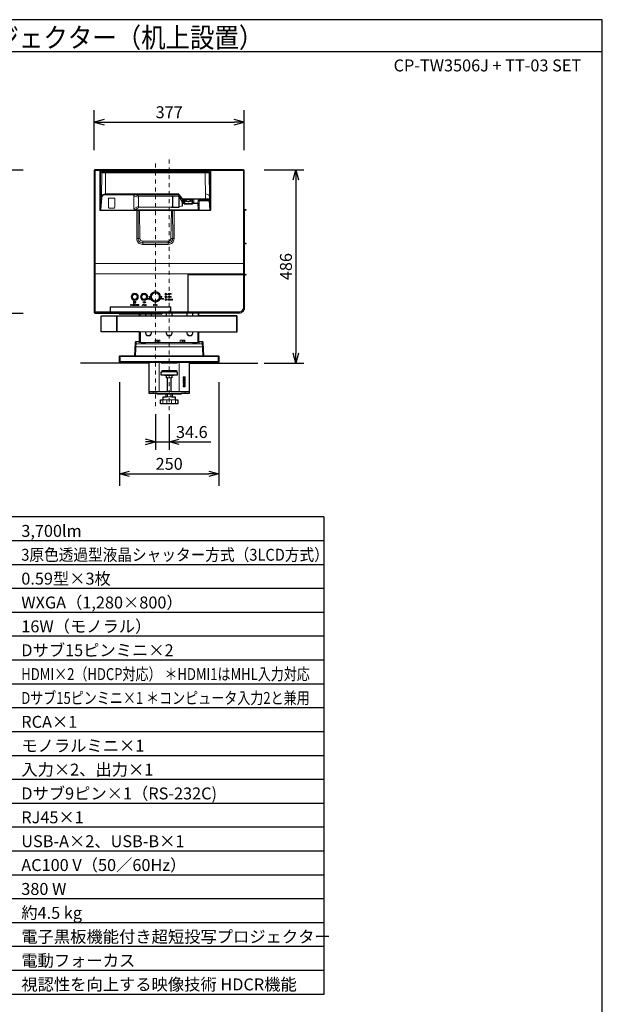
# Model space of a CAD drawing. Extents: x 1000 to 27000, y 2500 to 40000.
# Drawn here: x 12360 to 27000, y 15250 to 40000 of the extents above; entities that cross this region are included whole.
import ezdxf
from ezdxf.enums import TextEntityAlignment as Align

# ---------------------------------------------------------------- set-up
doc = ezdxf.new("R2010")
doc.units = 0
doc.header["$LTSCALE"] = 400
doc.header["$MEASUREMENT"] = 0
doc.linetypes.add('DASHDOT', pattern=[1, 0.5, -0.25, 0, -0.25])
doc.layers.get('0').update_dxf_attribs({"linetype": 'CONTINUOUS'})
for name, color, linetype in [('MOJI', 7, 'CONTINUOUS'), ('SUGATA', 7, 'CONTINUOUS'), ('SUNPO', 1, 'CONTINUOUS'), ('SWAKU', 7, 'CONTINUOUS'), ('WAKU', 4, 'CONTINUOUS')]:
    doc.layers.add(name, color=color, linetype=linetype)
doc.layers.add('THUSIN', color=7, linetype='CONTINUOUS', lineweight=9)
doc.styles.get("Standard").update_dxf_attribs({"font": 'SIMPLEX', "bigfont": 'BIGFONT'})

# ---------------------------------------------------------------- blocks, each defined once
blk = doc.blocks.new('CP-TW3506J_TT-03_SET')
at = {"layer": 'SUGATA', "color": 3, "lineweight": 9}
for p, q in [((4753, -2987), (8480, -2987)), ((4941, -3028), (4910, -3006)), ((5006, -3025), (5006, -3011)), ((7520, -3032), (5020, -3032)), ((5030, -3009), (5146, -3009)), ((5030, -3027), (5146, -3027)), ((5170, -3025), (5170, -3011)), ((7530, -3702), (7520, -3032)), ((7599, -3028), (7630, -3006)), ((4912, -3658), (4891, -3976)), ((6675, -3635), (6675, -3635)), ((6699, -3634), (6699, -3632)), ((6712, -3894), (6712, -3656)), ((6856, -3600), (6857, -3603)), ((6856, -3632), (6856, -3917)), ((6858, -3605), (6858, -3632)), ((7530, -3702), (7530, -3711)), ((6674, -3909), (6674, -3913)), ((6948, -3795), (6949, -3813)), ((6948, -3862), (6948, -3795)), ((6949, -3819), (6948, -3862)), ((6953, -3790), (6954, -3809)), ((6953, -3864), (6954, -3821)), ((6963, -3821), (6963, -3717)), ((6966, -3716), (6968, -3715)), ((6966, -3716), (6966, -3807)), ((6970, -3714), (7230, -3714)), ((6970, -3715), (6970, -3714)), ((7230, -3715), (6970, -3715)), ((6994, -3715), (6994, -3776)), ((6995, -3772), (7000, -3772)), ((6995, -3775), (7000, -3775)), ((6999, -3832), (7201, -3832)), ((7201, -3840), (6999, -3840)), ((7004, -3823), (7000, -3775)), ((7014, -3832), (7185, -3832)), ((7018, -3745), (7019, -3715)), ((7167, -3751), (7169, -3720)), ((7205, -3772), (7200, -3772)), ((7205, -3775), (7200, -3775)), ((7206, -3715), (7206, -3776)), ((7230, -3715), (7230, -3714)), ((7233, -3716), (7232, -3715)), ((7233, -3716), (7233, -3807)), ((7237, -3821), (7237, -3717)), ((7621, -3735), (7344, -3735)), ((7368, -3776), (7368, -3940)), ((7373, -3942), (7373, -3778)), ((7621, -3735), (7621, -3751)), ((7633, -3733), (7649, -3976)), ((4891, -3976), (4890, -3977)), ((7344, -3978), (7344, -3982)), ((7649, -3976), (7650, -3977)), ((8500, -3978), (8500, -3993)), ((5879, -4697), (5800, -4704)), ((6661, -4697), (6740, -4704)), ((5951, -4766), (5950, -4849)), ((6589, -4766), (6590, -4849)), ((8500, -4819), (8500, -4833)), ((4732, -5587), (8500, -5587)), ((8500, -5599), (8500, -5613)), ((8500, -6221), (8500, -6265)), ((4753, -6544), (4732, -6544)), ((4753, -6576), (4753, -6544)), ((8375, -6565), (4753, -6565)), ((8375, -6544), (8375, -6576))]:
    blk.add_line(p, q, dxfattribs=at)
at = {"layer": 'SUGATA', "color": 1, "lineweight": 9}
for p, q in [((6586, -6097), (6585, -6097)), ((6586, -6106), (6585, -6106)), ((5737, -6360), (5736, -6361)), ((5738, -6369), (5736, -6369)), ((5738, -6371), (5737, -6371)), ((5738, -6379), (5737, -6379)), ((5747, -6320), (5744, -6324)), ((5764, -6320), (5767, -6324)), ((5841, -6374), (5838, -6374)), ((5851, -6369), (5843, -6367)), ((5850, -6372), (5843, -6371)), ((5856, -6365), (5853, -6365)), ((6073, -6224), (6071, -6224)), ((6083, -6217), (6081, -6217)), ((6100, -6217), (6102, -6217)), ((6100, -6223), (6102, -6223)), ((6403, -6221), (6401, -6221)), ((6413, -6214), (6411, -6214)), ((6430, -6214), (6432, -6214)), ((6430, -6220), (6432, -6220)), ((6687, -6234), (6686, -6234)), ((6687, -6248), (6686, -6248)), ((6688, -6237), (6687, -6237)), ((6688, -6245), (6687, -6245))]:
    blk.add_line(p, q, dxfattribs=at)
at = {"layer": 'SUGATA', "color": 3, "linetype": 'Continuous', "lineweight": 9}
for p, q in [((8322, -6655), (5294, -6655)), ((5294, -7039), (5294, -6655)), ((5307, -6647), (5307, -7047)), ((7363, -6647), (5869, -6647)), ((5885, -6647), (5885, -6594)), ((6023, -6647), (6023, -6594)), ((6032, -6647), (6032, -6594)), ((6160, -6594), (6160, -6647)), ((6169, -6647), (6169, -6594)), ((6543, -6647), (6543, -6579)), ((6552, -6647), (6552, -6579)), ((6680, -6647), (6680, -6579)), ((6689, -6647), (6689, -6579)), ((7063, -6647), (7063, -6579)), ((7072, -6647), (7072, -6579)), ((7200, -6647), (7200, -6579)), ((7209, -6647), (7209, -6579)), ((7347, -6647), (7347, -6579)), ((8309, -7047), (8309, -6647)), ((5869, -7047), (7363, -7047)), ((5886, -7312), (5886, -7047)), ((5895, -7312), (5895, -7047)), ((7337, -7312), (7337, -7047)), ((7346, -7312), (7346, -7047)), ((5767, -7649), (5785, -7294)), ((5782, -7350), (7450, -7350)), ((7363, -7312), (5869, -7312)), ((6345, -7312), (6345, -7254)), ((7465, -7649), (7447, -7294)), ((5386, -7815), (5386, -7650)), ((5386, -7670), (7846, -7670)), ((7473, -7426), (5759, -7426)), ((7846, -7815), (7846, -7650)), ((7846, -7795), (5386, -7795)), ((5466, -7815), (5866, -7815)), ((6361, -8549), (6361, -7815)), ((6871, -8549), (6871, -7815)), ((7766, -7815), (7366, -7815)), ((6416, -8126), (6816, -8126)), ((6436, -8053), (6796, -8053)), ((6496, -8136), (6736, -8136)), ((6551, -8146), (6681, -8146)), ((6576, -8201), (6656, -8201)), ((6216, -8594), (6216, -8549)), ((6316, -8594), (6916, -8594)), ((6416, -8594), (6416, -8614)), ((6551, -8614), (6681, -8614)), ((6576, -8549), (6656, -8549)), ((6578, -8620), (6578, -8673)), ((6654, -8620), (6654, -8673)), ((6816, -8594), (6816, -8614)), ((7016, -8594), (7016, -8549)), ((6833, -8846), (6399, -8846)), ((6456, -8756), (6456, -8846)), ((6468, -8756), (6764, -8756)), ((6551, -8679), (6681, -8679)), ((6560, -8756), (6560, -8846)), ((6672, -8756), (6672, -8846)), ((6776, -8756), (6776, -8846))]:
    blk.add_line(p, q, dxfattribs=at)
at = {"layer": 'SUGATA', "color": 2}
blk.add_line((5358, -6591), (6432, -6591), dxfattribs=at)
at = {"layer": 'SUGATA', "color": 2, "linetype": 'Continuous'}
for p, q in [((5865, -7312), (5860, -7312)), ((5869, -7312), (5865, -7312)), ((7363, -7312), (7367, -7312)), ((7367, -7312), (7372, -7312))]:
    blk.add_line(p, q, dxfattribs=at)
at = {"layer": 'SUGATA', "color": 3, "linetype": 'Continuous'}
for p, q in [((6116, -7836), (4386, -7836)), ((7116, -7836), (8846, -7836))]:
    blk.add_line(p, q, dxfattribs=at)
at = {"layer": 'SUGATA', "color": 2}
for points in [[(8545, -3981), (8500, -3978), (8500, -2993, 0.414214), (8480, -2973), (4752, -2973, 0.414214), (4732, -2993), (4732, -6556, 0.414214), (4752, -6576), (5343, -6576), (5343, -6577)], [(8545, -5611), (8500, -5613), (8500, -6221), (8501, -6221, -0.414214), (8502, -6222), (8502, -6264, -0.414213), (8501, -6265), (8500, -6265), (8500, -6451, -0.414214), (8375, -6576), (6448, -6576), (6447, -6577)]]:
    blk.add_lwpolyline(points, format="xyb", dxfattribs=at)
at = {"layer": 'SUGATA', "color": 3, "lineweight": 9}
for points in [[(4753, -2973), (4753, -6544, 0.414214), (4753, -6544), (8375, -6544, 0.414214), (8480, -6439), (8480, -2973)], [(5800, -4000), (4900, -4000, -0.414214), (4875, -3975), (4875, -3024, -0.414214), (4909, -2990), (7631, -2990, -0.414214), (7665, -3024), (7665, -3975, -0.414212), (7640, -4000), (6740, -4000)], [(4880, -3976), (4880, -3976, 0.414214), (4900, -3996), (7640, -3996, 0.414214), (7660, -3976), (7660, -3027, 0.414214), (7630, -2997), (4910, -2997, 0.414214), (4880, -3027), (4880, -3976)], [(7650, -3026, 0.414214), (7630, -3006), (4910, -3006, 0.414214), (4890, -3026), (4890, -3975, 0.414214), (4901, -3987), (7639, -3987, 0.414214), (7650, -3975), (7650, -3026), (7650, -3026)], [(5111, -3683), (5233, -3683, -0.414212), (5252, -3702), (5252, -3915, -0.414162), (5230, -3937), (5114, -3937, -0.414214), (5092, -3915), (5092, -3702, -0.414214), (5111, -3683), (5111, -3683)], [(7344, -3982), (5758, -3982, -0.387218), (5728, -3952), (5728, -3633, -0.414214), (5758, -3603), (6857, -3603)], [(7344, -3978), (5760, -3978, -0.414214), (5730, -3948), (5730, -3948), (5730, -3635, -0.414214), (5760, -3605), (6858, -3605, -0.247822), (6862, -3607), (6940, -3707, 0.229974), (6948, -3711), (7530, -3711)], [(6675, -3909, 0.414214), (6699, -3885), (6699, -3659, 0.414214), (6675, -3635), (5865, -3635, 0.414214), (5841, -3659), (5841, -3885), (5841, -3885, 0.414214), (5865, -3909), (6675, -3909)], [(6942, -3883), (6865, -3915, -0.100169), (6856, -3917), (6695, -3917), (6681, -3917), (6674, -3913), (5866, -3913)], [(6695, -3914), (6695, -3914), (6856, -3914, 0.100043), (6863, -3912), (6941, -3880)], [(6954, -3809), (6962, -3809, 0.213393), (6966, -3807), (6994, -3776)], [(6954, -3821), (6963, -3821, 0.213393), (6974, -3816), (6995, -3793)], [(7034, -3763), (7007, -3763, 0.151869), (7004, -3764), (7000, -3767, 0.293162), (7000, -3767), (7000, -3772)], [(7000, -3767), (7005, -3819, 0.36048), (7014, -3827), (7185, -3827, 0.38546), (7194, -3819), (7199, -3767)], [(7005, -3763), (7010, -3815, 0.387992), (7014, -3820), (7185, -3820, 0.385406), (7189, -3816), (7195, -3763)], [(7007, -3763), (7012, -3815, 0.387992), (7014, -3817), (7185, -3817, 0.385406), (7187, -3815), (7192, -3763)], [(7159, -3763), (7192, -3763, -0.122371), (7195, -3763), (7199, -3767, -0.294146), (7200, -3767), (7200, -3772)], [(7205, -3793), (7226, -3816, 0.213393), (7237, -3821), (7338, -3821)], [(7206, -3776), (7234, -3807, 0.213393), (7237, -3809), (7338, -3809)], [(5800, -3996), (5800, -4701, 0.414214), (5948, -4849), (6592, -4849, 0.414214), (6740, -4701), (6740, -3996)], [(5840, -3996), (5835, -4693, 0.416342), (5949, -4808), (6591, -4808, 0.416342), (6705, -4693), (6700, -3996)], [(6673, -3996), (6661, -4698, -0.409392), (6591, -4766), (5949, -4766, -0.409392), (5879, -4698), (5867, -3996)], [(7085, -6576), (7085, -5632, -0.414214), (7110, -5607), (8500, -5607)], [(7090, -6576), (7090, -5637, -0.414214), (7115, -5612), (8500, -5612)], [(6657, -6576), (6658, -6565), (6655, -6426, 0.4071), (6645, -6416), (5145, -6416, 0.4071), (5135, -6426), (5132, -6565), (5133, -6576)], [(6652, -6576), (6649, -6427, 0.406566), (6644, -6422), (5146, -6422, 0.406566), (5141, -6427), (5138, -6576)], [(5143, -6576), (5143, -6430, -0.414214), (5146, -6427), (6645, -6427, -0.414214), (6648, -6430), (6648, -6576)]]:
    blk.add_lwpolyline(points, format="xyb", dxfattribs=at)
for points in [[(4890, -3026), (4920, -3048), (5020, -3049), (7520, -3049), (7620, -3048), (7650, -3026)], [(4922, -3677), (4912, -3658), (4920, -3048)], [(5012, -3600), (5012, -3581), (5020, -3049), (5020, -3032)], [(7628, -3657), (7628, -3657), (7620, -3048)], [(4900, -3986), (4901, -3986), (4901, -3986), (4901, -3983), (4922, -3677)], [(5012, -3581), (6854, -3581)], [(5012, -3600), (6856, -3600)], [(5730, -3632), (5840, -3658), (5841, -3657)], [(5762, -3605), (5865, -3635), (5865, -3635)], [(6856, -3632), (6856, -3632), (6699, -3632), (6699, -3632)], [(6699, -3634), (6856, -3634), (6857, -3634), (6864, -3648), (6936, -3776)], [(6854, -3581), (6949, -3702), (7530, -3702)], [(6861, -3607), (6861, -3633), (6941, -3775), (6941, -3708), (6949, -3702), (6949, -3784)], [(6864, -3648), (6864, -3912), (6866, -3915)], [(7633, -3733), (7629, -3715), (7628, -3657)], [(5730, -3952), (5841, -3888)], [(5762, -3978), (5866, -3913), (5866, -3909)], [(6942, -3883), (6941, -3880), (6941, -3783)], [(6995, -3715), (6995, -3775), (6994, -3825), (6994, -3833)], [(7014, -3817), (7014, -3820), (7014, -3827), (7014, -3828), (7014, -3832)], [(7185, -3817), (7185, -3820), (7185, -3826), (7185, -3827), (7185, -3832)], [(7200, -3772), (7200, -3772), (7200, -3775), (7195, -3823)], [(7205, -3715), (7205, -3775), (7206, -3825), (7206, -3833)], [(7344, -3978), (7338, -3821), (7338, -3809), (7344, -3735)], [(7368, -3776), (7364, -3825), (7368, -3940)], [(7365, -3751), (7621, -3751), (7623, -3751)], [(7623, -3751), (7622, -3735), (7621, -3735), (7619, -3724)], [(7623, -3751), (7639, -3983), (7639, -3987)], [(4732, -5338), (4753, -5332), (8480, -5332), (8500, -5338)]]:
    blk.add_lwpolyline(points, dxfattribs=at)
at = {"layer": 'SUGATA', "color": 2}
for points in [[(8545, -3991), (8500, -3993), (8500, -4819), (8545, -4821)], [(8500, -4828), (8500, -5599), (8545, -5601)], [(8545, -4831), (8500, -4833)]]:
    blk.add_lwpolyline(points, dxfattribs=at)
at = {"layer": 'SUGATA', "color": 1, "lineweight": 9}
for points in [[(6129, -6177), (6129, -6152), (6104, -6165), (6129, -6177)], [(6118, -6193), (6118, -6200), (6121, -6200), (6121, -6193), (6129, -6193), (6129, -6190), (6121, -6190), (6121, -6182), (6118, -6182), (6118, -6190), (6111, -6190), (6111, -6193), (6118, -6193)], [(6270, -6000), (6258, -6025), (6283, -6025), (6270, -6000)], [(6411, -6177), (6411, -6152), (6436, -6165), (6411, -6177)], [(6585, -6094), (6593, -6094), (6593, -6084), (6596, -6084), (6596, -6108), (6585, -6108)], [(6585, -6164), (6593, -6164), (6593, -6154), (6596, -6154), (6596, -6178), (6585, -6178)], [(6586, -6097), (6593, -6097), (6593, -6106), (6586, -6106)], [(6586, -6167), (6593, -6167), (6593, -6176), (6586, -6176)], [(6606, -6108), (6602, -6108), (6602, -6084), (6605, -6084), (6605, -6104), (6605, -6104), (6612, -6084), (6615, -6084), (6622, -6104), (6622, -6104), (6622, -6084), (6625, -6084), (6625, -6108), (6621, -6108), (6613, -6087), (6613, -6087), (6606, -6108)], [(6606, -6178), (6602, -6178), (6602, -6154), (6605, -6154), (6605, -6174), (6605, -6174), (6612, -6154), (6615, -6154), (6622, -6174), (6622, -6174), (6622, -6154), (6625, -6154), (6625, -6178), (6621, -6178), (6613, -6157), (6613, -6157), (6606, -6178)], [(6645, -6091), (6647, -6084), (6651, -6084), (6641, -6108), (6637, -6108), (6628, -6084), (6632, -6084), (6635, -6091), (6645, -6091)], [(6630, -6157), (6630, -6154), (6648, -6154), (6648, -6178), (6630, -6178), (6630, -6175), (6645, -6175), (6645, -6168), (6631, -6168), (6631, -6165), (6645, -6165), (6645, -6157), (6630, -6157)], [(6639, -6105), (6640, -6105), (6644, -6094), (6636, -6094), (6639, -6105)], [(6652, -6087), (6664, -6087), (6664, -6108), (6668, -6108), (6668, -6084), (6652, -6084), (6652, -6087)], [(6660, -6175), (6660, -6154), (6663, -6154), (6663, -6175), (6672, -6175), (6672, -6178), (6652, -6178), (6652, -6175), (6660, -6175)], [(5647, -6362), (5647, -6381), (5644, -6381), (5644, -6358), (5648, -6358), (5660, -6377), (5660, -6377), (5660, -6358), (5663, -6358), (5663, -6381), (5659, -6381), (5647, -6362), (5647, -6362)], [(5698, -6382), (5706, -6357), (5703, -6357), (5695, -6382), (5698, -6382)], [(5717, -6370), (5710, -6381), (5706, -6381), (5715, -6367), (5715, -6358), (5718, -6358), (5718, -6367), (5727, -6381), (5723, -6381), (5717, -6370)], [(5737, -6358), (5747, -6358), (5747, -6381), (5737, -6381)], [(5738, -6369), (5744, -6369), (5744, -6360), (5737, -6360)], [(5738, -6379), (5744, -6379), (5744, -6371), (5738, -6371)], [(5761, -6381), (5771, -6381), (5771, -6358), (5761, -6358)], [(5762, -6379), (5768, -6379), (5768, -6360), (5761, -6360)], [(5792, -6377), (5792, -6377), (5792, -6358), (5795, -6358), (5795, -6381), (5791, -6381), (5779, -6362), (5779, -6362), (5779, -6381), (5776, -6381), (5776, -6358), (5780, -6358), (5792, -6377)], [(5810, -6381), (5819, -6358), (5816, -6358), (5813, -6365), (5804, -6365), (5801, -6358), (5798, -6358), (5806, -6381), (5810, -6381)], [(5808, -6378), (5808, -6378), (5812, -6367), (5805, -6367), (5808, -6378)], [(5824, -6379), (5824, -6358), (5827, -6358), (5827, -6379), (5835, -6379), (5835, -6381), (5816, -6381), (5816, -6379), (5824, -6379)], [(5944, -6379), (5936, -6379), (5936, -6382), (5956, -6382), (5956, -6379), (5948, -6379), (5948, -6358), (5944, -6358), (5944, -6379)], [(5962, -6367), (5962, -6382), (5959, -6382), (5959, -6366)], [(5975, -6367), (5975, -6382), (5978, -6382), (5978, -6366)], [(5985, -6305), (5985, -6305), (5985, -6305), (5998, -6298), (6000, -6300), (5993, -6304), (6030, -6304), (6030, -6307), (5993, -6307), (6000, -6310), (5998, -6313), (5985, -6305)], [(5989, -6368), (5997, -6368), (5997, -6358), (6000, -6358), (6000, -6382), (5989, -6382)], [(5990, -6379), (5997, -6379), (5997, -6371), (5990, -6371)], [(6005, -6293), (6007, -6301), (6010, -6301), (6008, -6290)], [(6005, -6318), (6007, -6309), (6010, -6309), (6008, -6321)], [(6022, -6377), (6022, -6377), (6022, -6358), (6025, -6358), (6025, -6382), (6021, -6382), (6009, -6362), (6009, -6362), (6009, -6382), (6006, -6382), (6006, -6358), (6010, -6358), (6022, -6377)], [(6087, -6216), (6087, -6230), (6085, -6230), (6085, -6216)], [(6095, -6216), (6095, -6230), (6097, -6230), (6097, -6216)], [(6138, -6219), (6138, -6210), (6140, -6210), (6140, -6230), (6130, -6230), (6130, -6228), (6138, -6228), (6138, -6221), (6131, -6221), (6131, -6219), (6138, -6219)], [(6227, -6365), (6227, -6382), (6224, -6382), (6224, -6365)], [(6239, -6365), (6239, -6382), (6243, -6382), (6243, -6365)], [(6263, -6377), (6263, -6358), (6266, -6358), (6266, -6382), (6263, -6382), (6251, -6363), (6251, -6382), (6247, -6382), (6247, -6358), (6251, -6358), (6263, -6377)], [(6270, -6332), (6283, -6307), (6258, -6307), (6270, -6332)], [(6285, -6379), (6271, -6379), (6271, -6382), (6288, -6382), (6288, -6358), (6271, -6358), (6271, -6361), (6285, -6361), (6285, -6369), (6272, -6369), (6272, -6372), (6285, -6372), (6285, -6379)], [(6313, -6377), (6313, -6358), (6316, -6358), (6316, -6382), (6312, -6382), (6305, -6362), (6298, -6382), (6293, -6382), (6293, -6358), (6297, -6358), (6297, -6377), (6303, -6358), (6306, -6358), (6313, -6377)], [(6417, -6213), (6417, -6227), (6415, -6227), (6415, -6213)], [(6425, -6213), (6425, -6227), (6427, -6227), (6427, -6213)], [(6469, -6216), (6469, -6207), (6471, -6207), (6471, -6227), (6461, -6227), (6461, -6225), (6469, -6225), (6469, -6218), (6461, -6218), (6461, -6216), (6469, -6216)], [(6577, -6225), (6577, -6224), (6581, -6224)], [(6586, -6234), (6594, -6234), (6594, -6224), (6597, -6224), (6597, -6248), (6586, -6248)], [(6586, -6237), (6594, -6237), (6594, -6245), (6586, -6245)], [(6616, -6227), (6602, -6227), (6602, -6224), (6619, -6224), (6619, -6248), (6602, -6248), (6602, -6245), (6616, -6245), (6616, -6238), (6603, -6238), (6603, -6235), (6616, -6235), (6616, -6227)], [(6649, -6248), (6653, -6248), (6647, -6224), (6643, -6224), (6638, -6244), (6638, -6244), (6632, -6224), (6629, -6224), (6623, -6248), (6626, -6248), (6631, -6229), (6631, -6229), (6636, -6248), (6640, -6248), (6645, -6229), (6645, -6229), (6649, -6248)], [(6687, -6234), (6694, -6234), (6694, -6224), (6697, -6224), (6697, -6248), (6687, -6248)], [(6688, -6237), (6694, -6237), (6694, -6245), (6688, -6245)]]:
    blk.add_lwpolyline(points, dxfattribs=at)
for points in [[(5725, -6333), (5720, -6333), (5720, -6278), (5725, -6278)], [(5758, -6333), (5753, -6333), (5753, -6302), (5758, -6302)], [(6034, -6382), (6031, -6382), (6031, -6358), (6034, -6358)], [(6429, -6192), (6411, -6192), (6411, -6189), (6429, -6189)]]:
    blk.add_lwpolyline(points, close=True, dxfattribs=at)
at = {"layer": 'SUGATA', "color": 2, "linetype": 'Continuous'}
for points in [[(5869, -7312), (5869, -7047), (4918, -7047, -0.414214), (4910, -7039), (4910, -6655, -0.414214), (4918, -6647), (5869, -6647), (5869, -6594)], [(7363, -7312), (7363, -7047), (8314, -7047, 0.414214), (8322, -7039), (8322, -6655, 0.414214), (8314, -6647), (7363, -6647), (7363, -6579)], [(5860, -7312), (5860, -7299, 0.409111), (5855, -7294), (5785, -7294, 0.398934), (5765, -7313), (5747, -7649), (7485, -7649), (7467, -7313, 0.398934), (7447, -7294), (7377, -7294, 0.409111), (7372, -7299), (7372, -7312)], [(6551, -8679), (6541, -8673), (6541, -8620), (6551, -8614), (6316, -8614), (6316, -8594), (6116, -8594), (6116, -7815), (5866, -7815), (5866, -7836), (5466, -7836), (5466, -7815), (5386, -7815, -0.414214), (5366, -7795), (5366, -7670, -0.414214), (5386, -7650), (7846, -7650, -0.414214), (7866, -7670), (7866, -7795, -0.414214), (7846, -7815), (7766, -7815), (7766, -7836), (7366, -7836), (7366, -7815), (7116, -7815), (7116, -8594), (6916, -8594), (6916, -8614), (6681, -8614), (6691, -8620), (6691, -8673), (6681, -8679)], [(6116, -8549), (6576, -8549), (6576, -8201), (6551, -8201), (6551, -8146), (6496, -8146), (6496, -8136), (6426, -8136, -0.414214), (6416, -8126), (6416, -8053), (6436, -8053), (6436, -8016), (6796, -8016), (6796, -8053), (6816, -8053), (6816, -8126, -0.414214), (6806, -8136), (6736, -8136), (6736, -8146), (6681, -8146), (6681, -8201), (6656, -8201), (6656, -8549), (7116, -8549)], [(6681, -8679), (6764, -8679), (6764, -8756), (6833, -8756), (6833, -8846, -0.414214), (6823, -8856), (6409, -8856, -0.414214), (6399, -8846), (6399, -8756), (6468, -8756), (6468, -8679), (6551, -8679)]]:
    blk.add_lwpolyline(points, format="xyb", dxfattribs=at)
at = {"layer": 'SUGATA', "color": 3, "linetype": 'Continuous', "lineweight": 9}
for points in [[(6023, -7047), (6023, -7081, 0.414214), (6092, -7150, 0.414214)], [(6032, -7047), (6032, -7081, 0.414214), (6092, -7141), (6092, -7141)], [(6160, -7047), (6160, -7081, -0.414214), (6100, -7141), (6092, -7141)], [(6169, -7047), (6169, -7081, -0.414214), (6100, -7150), (6092, -7150)], [(6543, -7047), (6543, -7081, 0.414214), (6612, -7150, 0.414214)], [(6552, -7047), (6552, -7081, 0.414214), (6612, -7141), (6612, -7141)], [(6680, -7047), (6680, -7081, -0.414214), (6620, -7141), (6612, -7141)], [(6689, -7047), (6689, -7081, -0.414214), (6620, -7150), (6612, -7150)], [(7063, -7047), (7063, -7081, 0.414214), (7132, -7150, 0.414214)], [(7072, -7047), (7072, -7081, 0.414214), (7132, -7141), (7132, -7141)], [(7200, -7047), (7200, -7081, -0.414214), (7140, -7141), (7132, -7141)], [(7209, -7047), (7209, -7081, -0.414214), (7140, -7150), (7132, -7150)]]:
    blk.add_lwpolyline(points, format="xyb", dxfattribs=at)
for points in [[(6381, -7312), (6381, -7254), (6301, -7254), (6301, -7255), (6260, -7255), (6260, -7312)], [(6301, -7255), (6310, -7255), (6310, -7312)], [(6310, -7284), (6325, -7284), (6325, -7304), (6310, -7304)], [(7011, -7312), (7011, -7254), (6931, -7254), (6931, -7255), (6891, -7255), (6891, -7312)], [(6941, -7312), (6941, -7255), (6931, -7255)], [(6967, -7312), (6967, -7255), (7011, -7255)], [(6999, -7312), (6999, -7255)], [(6815, -7815), (6816, -7815), (6816, -7836), (6416, -7836), (6416, -7815), (6418, -7815)]]:
    blk.add_lwpolyline(points, dxfattribs=at)
at = {"layer": 'SUGATA', "color": 2, "linetype": 'Continuous'}
blk.add_lwpolyline([(7116, -7815), (6818, -7815), (6818, -7812), (6815, -7812), (6815, -7815), (6418, -7815), (6418, -7812), (6415, -7812), (6415, -7815), (6116, -7815)], dxfattribs=at)
at = {"layer": 'SUGATA', "color": 1, "linetype": 'Continuous', "lineweight": 9}
for points in [[(6975, -8276), (6982, -8282), (6973, -8282), (6966, -8276), (6966, -8270), (7016, -8270), (7016, -8276), (6975, -8276)], [(6966, -8304), (6966, -8329), (7016, -8329), (7016, -8304)], [(7003, -8348), (7016, -8344), (7016, -8337), (6966, -8354), (6966, -8362), (7016, -8379), (7016, -8373), (7003, -8369), (7003, -8348)], [(7016, -8397), (7016, -8387), (6966, -8387), (6966, -8394), (7009, -8394), (6966, -8420), (6966, -8429), (7016, -8429), (7016, -8423), (6972, -8423), (7016, -8397)], [(6999, -8368), (6999, -8349), (6970, -8358), (6999, -8368)], [(6972, -8303), (6972, -8323), (6987, -8323), (6987, -8303)], [(7010, -8303), (7010, -8323), (6994, -8323), (6994, -8303)]]:
    blk.add_lwpolyline(points, dxfattribs=at)
at = {"layer": 'SUGATA', "color": 1, "lineweight": 9}
for centre, radius in [((5750, -6166), 90.6), ((5750, -6166), 70), ((5750, -6166), 65), ((5750, -6166), 57.7), ((5985, -6166), 90.6), ((5985, -6166), 70), ((5985, -6166), 65), ((5985, -6166), 57.7), ((6270, -6166), 131), ((6270, -6166), 110), ((6270, -6166), 105), ((6270, -6166), 98.4), ((6535, -6096), 24), ((6535, -6166), 24), ((6535, -6096), 22.2), ((6535, -6166), 22.2), ((6535, -6096), 16), ((6535, -6166), 16), ((6535, -6096), 15), ((6535, -6166), 15), ((6535, -6096), 12.1), ((6535, -6166), 12.1), ((6535, -6236), 24), ((6535, -6236), 22.2), ((6535, -6236), 16), ((6535, -6236), 15), ((6535, -6236), 12.1)]:
    blk.add_circle(centre, radius, dxfattribs=at)
at = {"layer": 'SUGATA', "color": 3, "lineweight": 9}
for centre, radius, start, end in [((4743, -3003), 15.3, 103.091, 137.8947), ((4752, -3039), 52.1, 89.341, 103.3351), ((4941, -3048), 20.7, 90.6939, 177.7426), ((5005, -2565), 467, 262.0472, 271.7711), ((5013, -3034), 24.5, 90.5772, 105.9375), ((5013, -3002), 24.5, 254.0625, 269.4228), ((5030, -3217), 208, 90.0238, 94.8591), ((5028, -2723), 303, 267.0764, 270.3886), ((5146, -3217), 208, 85.1409, 89.9762), ((5148, -2723), 303, 269.6114, 272.9236), ((5163, -3034), 24.5, 74.0625, 89.4228), ((5163, -3002), 24.5, 270.5772, 285.9375), ((7535, -2565), 467, 268.229, 277.9528), ((7599, -3048), 20.7, 2.2272, 89.3188), ((8480, -3039), 52.1, 76.6649, 90.659), ((8489, -3003), 15.3, 42.1053, 76.909), ((4988, -3662), 75.5, 114.7093, 176.7772), ((5007, -3686), 85.6, 86.9076, 174.42), ((5011, -3708), 127, 89.6061, 115.5323), ((6700, -3719), 87.8, 90.3602, 106.2726), ((6689, -3702), 69.2, 81.2727, 97.47), ((6686, -3657), 26.2, 0.6143, 59.8132), ((6960, -3578), 106, 181.8879, 192.3338), ((7007, -3548), 157, 192.0458, 199.2608), ((6856, -3688), 56.7, 87.965, 90.0003), ((6853, -3605), 4.88, 0.9206, 32.4164), ((6883, -3636), 25.3, 170.6349, 176.4111), ((6862, -3643), 10.3, 107.6316, 117.9916), ((6858, -3637), 5.41, 44.6201, 89.583), ((6861, -3637), 4.21, 78.3567, 111.2816), ((6868, -3654), 6.92, 81.9882, 124.2475), ((7531, -3701), 120, 61.7878, 91.2424), ((7533, -4226), 524, 83.4795, 90.3688), ((7533, -4152), 441, 82.2372, 90.4528), ((7552, -3662), 75.6, 4.0183, 62.3565), ((7579, -3846), 142, 71.2505, 84.4975), ((7623, -3719), 7.27, 32.787, 73.7028), ((6702, -3975), 61.3, 96.9054, 110.8106), ((6687, -3890), 25.5, 288.0372, 349.9903), ((6939, -3782), 6.52, 76.7854, 124.9591), ((6957, -3765), 24.3, 209.3632, 228.0153), ((6958, -3768), 18.3, 204.1608, 222.8719), ((6946, -3787), 6.53, 102.784, 140.3203), ((7019, -3718), 102, 219.3795, 223.0862), ((6931, -3867), 16.1, 306.676, 352.5374), ((6933, -3867), 18.5, 297.4718, 341.4361), ((7016, -3707), 103, 225.6589, 228.9498), ((6950, -3790), 5.88, 107.3673, 155.1967), ((6936, -3795), 11.9, 2.084, 40.3285), ((6910, -3861), 37.6, 347.5104, 358.0368), ((6953, -3795), 4.93, 88.9591, 174.4831), ((6952, -3858), 5.93, 225.5847, 278.1335), ((6945, -3792), 8.02, 8.2148, 62.4977), ((6954, -3814), 4.87, 88.3594, 175.0834), ((6875, -3816), 74.2, 357.6507, 2.3562), ((6953, -3816), 4.38, 222.6899, 261.1966), ((6920, -3862), 32.5, 340.9971, 357.1114), ((6955, -3804), 16.7, 259.3274, 267.7664), ((6664, -3815), 290, 358.7998, 1.2036), ((6965, -3718), 2.71, 106.2464, 171.89), ((6963, -3712), 5.4, 270.3444, 315.1506), ((6969, -3728), 14.1, 87.5867, 110.7257), ((6966, -3716), 0.294, 118.5396, 242.1579), ((6968, -3718), 3.57, 93.7437, 118.2749), ((6988, -3796), 24.6, 206.3438, 234.0048), ((6970, -3732), 17, 89.9572, 97.6443), ((6990, -3773), 4.37, 324.5424, 354.4847), ((6999, -3775), 5.57, 193.8809, 213.296), ((7001, -3825), 7.16, 175.9241, 228.5144), ((7002, -3833), 8.13, 178.3852, 212.0115), ((6999, -3835), 4.67, 211.154, 266.6429), ((6999, -3828), 4.03, 230.1581, 269.307), ((7064, -3769), 64.2, 181.9488, 185.182), ((7014, -3822), 9.37, 185.3957, 237.3915), ((7024, -3721), 15.1, 157.4555, 194.7403), ((7032, -3717), 23.7, 197.773, 233.4718), ((7014, -3821), 10.1, 236.0688, 270.3638), ((7023, -3717), 9.42, 168.7555, 174.6933), ((7032, -3715), 17.9, 181.0189, 221.2973), ((7034, -3743), 16.8, 186.78, 236.0641), ((7087, -3908), 186, 73.3004, 88.0279), ((7126, -3784), 56.2, 48.4107, 75.0511), ((7149, -3745), 20.5, 301.2061, 331.849), ((7157, -3751), 10.6, 338.291, 51.8245), ((7161, -3720), 8.16, 356.2792, 36.2874), ((7155, -3714), 18.8, 314.5836, 345.2973), ((7153, -3715), 26.6, 303.6863, 337.6601), ((7164, -3716), 10.1, 343.7949, 8.7101), ((7165, -3720), 14, 338.671, 23.3048), ((7185, -3821), 10.1, 269.6362, 303.9312), ((7185, -3822), 9.47, 302.7506, 355.7162), ((7201, -3828), 4.03, 270.693, 309.8419), ((7201, -3835), 4.67, 273.5783, 329.0672), ((7199, -3825), 7.16, 311.4856, 4.0759), ((7200, -3775), 5.57, 326.704, 346.1191), ((7198, -3833), 8.13, 328.2097, 1.836), ((7211, -3796), 24.6, 305.9952, 333.6562), ((7230, -3728), 14.1, 69.2741, 92.4132), ((7230, -3732), 17, 82.3557, 90.0428), ((7232, -3718), 3.57, 61.7251, 86.2563), ((7233, -3716), 0.294, 297.8421, 61.4604), ((7237, -3712), 5.4, 224.8493, 269.6555), ((7234, -3718), 2.71, 8.1098, 73.7535), ((7338, -3847), 37.9, 73.9174, 89.1984), ((7340, -3925), 104, 83.678, 91.1228), ((7324, -3784), 52.5, 39.4283, 67.5928), ((7319, -3779), 50.1, 32.5541, 59.7378), ((7344, -3830), 20.2, 12.8923, 77.8078), ((7350, -3846), 24.4, 56.7822, 86.6464), ((7332, -3948), 35.2, 309.3174, 348.8748), ((7361, -3745), 6.97, 272.0446, 303.0988), ((7323, -3775), 45.2, 358.7158, 30.9474), ((7328, -3944), 44.4, 318.1499, 2.5205), ((7324, -3777), 49.2, 359.2766, 32.8479), ((7301, -3940), 66.3, 347.3512, 359.6874), ((7372, -3772), 5.68, 220.8584, 277.0889), ((7372, -3937), 5.68, 220.8584, 277.0889), ((7587, -3781), 65.8, 62.9885, 84.9854), ((7615, -3726), 4.21, 17.2685, 58.9237), ((7619, -3714), 10.3, 271.6346, 355.6156), ((7624, -3694), 41.3, 266.7239, 278.1792), ((7622, -3743), 8.13, 280.0094, 307.1776), ((7618, -3736), 15.3, 304.8819, 325.9273), ((7629, -3731), 3.74, 281.2279, 339.7994), ((7614, -3736), 19.3, 330.801, 5.7129), ((7343, -3957), 25.3, 272.1074, 317.0576), ((7344, -3962), 16.7, 270.138, 306.9748), ((4753, -6544), 21, 180.4513, 269.9768)]:
    blk.add_arc(centre, radius, start, end, dxfattribs=at)
at = {"layer": 'SUGATA', "color": 2}
for centre, radius, start, end in [((8545, -3986), 5.14, 272.9985, 87), ((8545, -4826), 5.14, 272.9987, 87), ((8545, -5606), 5.14, 272.9988, 87.0012), ((5358, -6576), 15, 185, 270), ((6432, -6576), 15, 270, 355)]:
    blk.add_arc(centre, radius, start, end, dxfattribs=at)
at = {"layer": 'SUGATA', "color": 1, "lineweight": 9}
for centre, radius, start, end in [((6584, -6101), 6.98, 88.7653, 182.1984), ((6584, -6102), 6.78, 176.3441, 273.0735), ((6584, -6171), 6.98, 88.7653, 182.1984), ((6584, -6172), 6.78, 176.3441, 273.0735), ((6585, -6101), 4.31, 89.4141, 270.5859), ((6585, -6171), 4.31, 89.4141, 270.5859), ((5735, -6364), 6.35, 138.2486, 251.1481), ((5737, -6366), 8.54, 87.6699, 135.566), ((5736, -6376), 5.7, 116.1558, 216.9475), ((5756, -6302), 24.8, 296.925, 243.075), ((5737, -6374), 7.31, 222.9866, 271.2241), ((5736, -6365), 4.07, 90, 270), ((5737, -6375), 3.6, 89.5834, 270), ((5756, -6302), 19.6, 296.735, 243.265), ((5767, -6370), 15.5, 165.2929, 209.9288), ((5761, -6367), 9.61, 89.0944, 170.6332), ((5761, -6372), 9.23, 214.2236, 272.422), ((5769, -6370), 14.5, 152.7112, 194.371), ((5761, -6372), 6.51, 192.8052, 272.2943), ((5761, -6366), 6.05, 89.3686, 147.114), ((5843, -6364), 6.41, 152.5727, 261.9488), ((5845, -6366), 8.64, 89.4186, 149.7404), ((5845, -6375), 6.78, 176.7202, 252.1079), ((5844, -6364), 3.6, 144.741, 248.616), ((5846, -6368), 8.42, 83.6808, 129.4283), ((5846, -6374), 4.79, 181.0934, 261.781), ((5847, -6372), 10.6, 247.3837, 311.1391), ((5847, -6369), 12, 64.5755, 97.4353), ((5847, -6373), 6.46, 252.6009, 314.228), ((5848, -6365), 5.52, 359.5459, 92.0911), ((5849, -6375), 3.35, 319.9977, 66.3596), ((5849, -6375), 6.16, 316.5621, 77.6112), ((5849, -6365), 7.4, 355.571, 63.4214), ((5968, -6367), 9.61, 5.0931, 177.5426), ((6021, -6305), 61.3, 165.2441, 194.7559), ((5985, -6340), 55.7, 65.4405, 114.5595), ((5985, -6270), 55.9, 245.5626, 294.4886), ((5968, -6366), 6.3, 355.9613, 182.3063), ((6010, -6305), 46.3, 164.2373, 195.7627), ((5985, -6340), 50.8, 66.9431, 113.0569), ((5985, -6271), 51.1, 247.0547, 292.985), ((5989, -6375), 6.76, 85.9469, 182.5177), ((5989, -6375), 6.65, 176.7909, 275.0275), ((5990, -6375), 4.22, 90, 270), ((6076, -6216), 5.5, 156.0404, 260.3537), ((6076, -6216), 6.17, 25.6862, 155.6315), ((6076, -6225), 5.3, 173.3395, 222.4056), ((6077, -6223), 6.39, 229.0987, 301.0986), ((6076, -6215), 3.24, 90.925, 257.4603), ((6076, -6224), 3.21, 173.2927, 254.6878), ((6074, -6229), 10.9, 47.1646, 83.018), ((6067, -6251), 30.6, 68.6851, 75.0933), ((6077, -6224), 3.46, 248.7464, 347.3733), ((6076, -6216), 4.16, 353.5481, 96.9439), ((6078, -6225), 2.47, 349.1741, 76.2149), ((6076, -6224), 6.3, 311.6249, 27.2266), ((6074, -6216), 8.66, 357.9577, 20.1155), ((6091, -6216), 5.88, 357.1983, 182.8017), ((6091, -6216), 3.77, 353.7387, 186.2613), ((6233, -6367), 9.55, 10.4545, 169.5455), ((6233, -6366), 6.04, 7.1256, 172.3359), ((6407, -6213), 6.17, 25.6862, 155.6315), ((6406, -6213), 5.5, 156.0404, 260.3537), ((6407, -6222), 5.3, 173.3395, 222.4056), ((6406, -6212), 3.24, 90.925, 257.4603), ((6406, -6221), 3.21, 173.2927, 254.6878), ((6407, -6220), 6.39, 229.0987, 301.0986), ((6404, -6226), 10.9, 47.1646, 83.018), ((6397, -6248), 30.6, 68.6851, 75.0933), ((6407, -6213), 4.16, 353.5481, 96.9439), ((6407, -6221), 3.46, 248.7464, 347.3733), ((6408, -6222), 2.47, 349.1741, 76.2149), ((6406, -6221), 6.3, 311.6249, 27.2266), ((6404, -6213), 8.66, 357.9577, 20.1155), ((6421, -6213), 5.88, 357.1983, 182.8017), ((6421, -6213), 3.77, 353.7387, 186.2613), ((6577, -6226), 2.02, 1.9544, 64.9229), ((6585, -6242), 6.68, 120.2592, 217.4158), ((6747, -6220), 169, 182.1759, 184.258), ((6583, -6232), 3.77, 185.4621, 254.1997), ((6586, -6239), 8.89, 228.2548, 273.3671), ((6560, -6229), 21.8, 359.8998, 12.8248), ((6602, -6229), 20.1, 179.1172, 185.57), ((6586, -6231), 3.76, 190.5176, 277.111), ((6586, -6241), 4.03, 90, 270), ((6686, -6241), 6.85, 90, 267.1636), ((6687, -6241), 4.09, 91.6863, 267.6081)]:
    blk.add_arc(centre, radius, start, end, dxfattribs=at)
at = {"layer": 'SUGATA', "color": 3, "linetype": 'Continuous', "lineweight": 9}
for centre, radius, start, end in [((5302, -6655), 8, 90, 180), ((5302, -7039), 8, 180, 270), ((5782, -7370), 20, 89.501, 176.9481), ((7450, -7370), 20, 3.0519, 90.499), ((6560, -8647), 33.1, 55.4907, 124.3618), ((6616, -8738), 124, 72.3898, 107.6102), ((6672, -8647), 33.1, 55.6382, 124.5093), ((6465, -8848), 9.7, 170.7976, 240.5773), ((6560, -8646), 33, 235.4297, 304.5703), ((6569, -8848), 9.7, 170.7976, 240.5773), ((6616, -8555), 124, 252.3898, 287.6102), ((6672, -8646), 33.1, 235.4907, 304.3618), ((6663, -8848), 9.7, 299.4227, 9.2024), ((6767, -8848), 9.7, 299.4227, 9.2024)]:
    blk.add_arc(centre, radius, start, end, dxfattribs=at)
at = {"layer": 'SUGATA', "color": 1, "linetype": 'Continuous', "lineweight": 9}
for centre, radius, start, end in [((6979, -8304), 13.2, 31.7633, 181.4256), ((6980, -8304), 7.56, 9.9875, 170.0125), ((7002, -8304), 13.9, 1.5165, 146.6059), ((7002, -8305), 8.22, 13.8544, 166.1456)]:
    blk.add_arc(centre, radius, start, end, dxfattribs=at)
at = {"layer": 'SUGATA', "color": 3, "lineweight": 9}
blk.add_ellipse((7092, -3750), major_axis=(-74.5, 4.9), ratio=0.366398, start_param=4.716832, end_param=6.283185, dxfattribs=at)
for major_axis, ratio in [((71.9, -3), 0.341486), ((56.5, -2.4), 0.342285)]:
    blk.add_ellipse((7092, -3751), major_axis=major_axis, ratio=ratio, dxfattribs=at)
at = {"layer": 'SUGATA', "color": 1, "lineweight": 9}
for centre, major_axis, ratio in [((5678, -6370), (0, 12.5), 0.92), ((5678, -6370), (0, 9.6), 0.854167), ((6121, -6220), (0, 7.75), 0.696774), ((6452, -6217), (0, 7.75), 0.696774), ((6665, -6236), (0, 12.5), 0.925187), ((6665, -6236), (0, 9.66), 0.85738)]:
    blk.add_ellipse(centre, major_axis=major_axis, ratio=ratio, dxfattribs=at)
for centre in [(6106, -6220), (6436, -6217)]:
    blk.add_ellipse(centre, major_axis=(0, 7.69), ratio=0.58971, start_param=2.053861, end_param=7.538706, dxfattribs=at)
at = {"layer": 'SUGATA', "color": 3, "linetype": 'Continuous', "lineweight": 9}
blk.add_ellipse((5970, -7332), major_axis=(-56.4, 0), ratio=0.057569, dxfattribs=at)
at = {"layer": 'SUGATA', "color": 3, "linetype": 'Continuous', "lineweight": 9, "extrusion": (0, 0, -1)}
blk.add_ellipse((7262, -7332), major_axis=(56.4, 0), ratio=0.057569, dxfattribs=at)
at = {"layer": 'SUGATA', "color": 1, "linetype": 'Continuous', "lineweight": 9}
for centre, major_axis, ratio, start_param, end_param in [((6980, -8197), (0, -17.7), 0.811014, 2.332937, 7.09184), ((6980, -8243), (0, -17.7), 0.811014, 2.332937, 7.09184), ((7002, -8197), (0, -18.7), 0.765958, 5.422757, 10.285206), ((7002, -8243), (0, -18.7), 0.765958, 5.422757, 10.285206)]:
    blk.add_ellipse(centre, major_axis=major_axis, ratio=ratio, start_param=start_param, end_param=end_param, dxfattribs=at)
for centre, major_axis, ratio in [((6980, -8197), (0, -12.5), 0.680851), ((6980, -8243), (0, -12.5), 0.680851), ((7002, -8197), (0, -13.5), 0.667758), ((7002, -8243), (0, -13.5), 0.667758)]:
    blk.add_ellipse(centre, major_axis=major_axis, ratio=ratio, dxfattribs=at)
at = {"layer": 'SUGATA', "color": 1, "lineweight": 9}
for points, knots in [([(6100, -6223), (6100, -6225), (6101, -6226), (6102, -6228), (6103, -6229), (6105, -6230), (6107, -6230), (6109, -6229), (6110, -6228), (6111, -6226), (6112, -6225), (6113, -6221), (6113, -6218), (6111, -6214), (6111, -6213), (6109, -6211), (6108, -6210), (6107, -6210), (6106, -6210), (6106, -6210), (6105, -6210), (6104, -6210), (6103, -6211), (6102, -6212), (6101, -6214), (6100, -6215), (6100, -6217), (6100, -6217), (6100, -6217)], [1.982066, 1.982066, 1.982066, 1.982066, 2.463479, 2.463479, 2.904465, 2.904465, 3.345452, 3.345452, 3.786439, 3.786439, 4.227426, 4.227426, 5.261499, 5.261499, 5.765619, 5.765619, 6.169055, 6.169055, 6.283185, 6.283185, 6.283185, 6.592444, 6.592444, 6.901704, 6.901704, 7.563152, 7.563152, 7.582682, 7.582682, 7.582682, 7.582682]), ([(6121, -6210), (6121, -6210), (6120, -6210), (6117, -6212), (6116, -6213), (6114, -6216), (6114, -6218), (6114, -6222), (6115, -6224), (6117, -6227), (6118, -6228), (6120, -6230), (6122, -6230), (6124, -6229), (6125, -6228), (6127, -6227), (6128, -6226), (6129, -6221), (6129, -6217), (6127, -6213), (6126, -6212), (6124, -6210), (6123, -6210), (6121, -6210)], [0, 0, 0, 0, 0.344017, 0.344017, 0.98754, 0.98754, 1.631064, 1.631064, 2.286585, 2.286585, 2.842753, 2.842753, 3.298365, 3.298365, 3.753977, 3.753977, 4.209589, 4.209589, 5.338118, 5.338118, 5.881647, 5.881647, 6.283185, 6.283185, 6.283185, 6.283185]), ([(6430, -6220), (6430, -6222), (6431, -6223), (6432, -6225), (6433, -6226), (6435, -6227), (6437, -6227), (6439, -6226), (6440, -6225), (6441, -6223), (6442, -6222), (6443, -6218), (6443, -6215), (6441, -6211), (6441, -6210), (6439, -6208), (6438, -6207), (6437, -6207), (6437, -6207), (6436, -6207), (6435, -6207), (6435, -6207), (6433, -6208), (6433, -6209), (6431, -6211), (6430, -6212), (6430, -6214), (6430, -6214), (6430, -6214)], [1.982066, 1.982066, 1.982066, 1.982066, 2.463479, 2.463479, 2.904465, 2.904465, 3.345452, 3.345452, 3.786439, 3.786439, 4.227426, 4.227426, 5.261499, 5.261499, 5.765619, 5.765619, 6.169055, 6.169055, 6.283185, 6.283185, 6.283185, 6.592444, 6.592444, 6.901704, 6.901704, 7.563152, 7.563152, 7.582682, 7.582682, 7.582682, 7.582682]), ([(6452, -6207), (6451, -6207), (6450, -6207), (6447, -6209), (6446, -6210), (6445, -6213), (6444, -6215), (6444, -6219), (6445, -6221), (6447, -6224), (6448, -6225), (6450, -6227), (6452, -6227), (6454, -6226), (6455, -6225), (6457, -6224), (6458, -6223), (6459, -6218), (6459, -6214), (6457, -6210), (6456, -6209), (6454, -6207), (6453, -6207), (6452, -6207)], [0, 0, 0, 0, 0.344017, 0.344017, 0.98754, 0.98754, 1.631064, 1.631064, 2.286585, 2.286585, 2.842753, 2.842753, 3.298365, 3.298365, 3.753977, 3.753977, 4.209589, 4.209589, 5.338118, 5.338118, 5.881647, 5.881647, 6.283185, 6.283185, 6.283185, 6.283185])]:
    blk.add_open_spline(points, degree=3, knots=knots, dxfattribs=at)
at = {"layer": 'SUNPO', "color": 1, "linetype": 'Continuous'}
for p, q in [((4732, -2476), (4732, -1476)), ((8500, -2476), (8500, -1476)), ((4982, -1709), (4732, -1776)), ((8500, -1776), (8250, -1709)), ((4732, -1776), (4982, -1843)), ((4732, -1776), (4982, -1776)), ((4982, -1776), (8250, -1776)), ((8250, -1843), (8500, -1776)), ((8500, -1776), (8250, -1776)), ((1951, -2976), (2951, -2976)), ((9000, -2976), (10000, -2976)), ((9733, -3226), (9800, -2976)), ((9800, -2976), (9867, -3226)), ((9800, -2976), (9800, -3226)), ((9800, -3226), (9800, -7586)), ((1951, -6576), (2951, -6576)), ((9800, -7836), (9733, -7586)), ((9867, -7586), (9800, -7836)), ((9800, -7836), (9800, -7586)), ((9000, -7836), (10000, -7836)), ((5366, -8315), (5366, -10915)), ((7866, -8315), (7866, -10915)), ((6270, -9115), (6270, -10015)), ((6616, -9115), (6616, -10015)), ((6270, -9815), (6020, -9748)), ((6020, -9882), (6270, -9815)), ((6270, -9815), (6020, -9815)), ((6270, -9815), (6616, -9815)), ((6616, -9815), (6866, -9748)), ((6866, -9882), (6616, -9815)), ((6616, -9815), (6866, -9815)), ((6866, -9815), (7666, -9815)), ((5366, -10615), (5616, -10548)), ((5616, -10682), (5366, -10615)), ((5366, -10615), (5616, -10615)), ((5616, -10615), (7616, -10615)), ((7616, -10548), (7866, -10615)), ((7866, -10615), (7616, -10682)), ((7866, -10615), (7616, -10615))]:
    blk.add_line(p, q, dxfattribs=at)
at = {"layer": 'SWAKU', "color": 2, "linetype": 'Continuous'}
for p, q in [((10500, -11700), (-1500, -11700)), ((10500, -11700), (10500, -23700)), ((10500, -23700), (-1500, -23700))]:
    blk.add_line(p, q, dxfattribs=at)
at = {"layer": 'SWAKU', "color": 1, "linetype": 'Continuous'}
for p, q in [((10500, -12300), (-1500, -12300)), ((10500, -12900), (-1500, -12900)), ((10500, -13500), (-1500, -13500)), ((10500, -14100), (-1500, -14100)), ((10500, -14700), (-1500, -14700)), ((10500, -15300), (-1500, -15300)), ((10500, -15900), (-1500, -15900)), ((10500, -16500), (-1500, -16500)), ((10500, -17100), (-1500, -17100)), ((10500, -17700), (-1500, -17700)), ((10500, -18300), (-1500, -18300)), ((10500, -18900), (-1500, -18900)), ((10500, -19500), (-1500, -19500)), ((10500, -20100), (-1500, -20100)), ((10500, -20700), (-1500, -20700)), ((10500, -21300), (-1500, -21300)), ((10500, -21900), (-1500, -21900)), ((10500, -22500), (-1500, -22500)), ((10500, -23100), (-1500, -23100))]:
    blk.add_line(p, q, dxfattribs=at)
at = {"layer": 'THUSIN', "color": 7, "linetype": 'DASHDOT', "lineweight": 9, "ltscale": 0.5}
for p, q in [((6616, -9015), (6616, -2715)), ((6270, -2815), (6270, -9015))]:
    blk.add_line(p, q, dxfattribs=at)
at = {"layer": 'MOJI', "color": 7}
for s, height, width, p in [('プロジェクター（机上設置）', 500, 0.9, (1000, 100)), ('3原色透過型液晶シャッター方式（3LCD方式）', 300, 0.9, (2900, -12800)), ('HDMI×2（HDCP対応） ＊HDMI1はMHL入力対応', 300, 0.8, (2900, -15800)), ('Dサブ15ピンミニ×1 ＊コンピュータ入力2と兼用', 300, 0.8, (2900, -16400))]:
    blk.add_text(s, height=height, dxfattribs=dict(at, width=width)).set_placement(p)
for s, p in [('3,700lm', (2900, -12200)), ('0.59型×3枚', (2900, -13400)), ('WXGA（1,280×800）', (2900, -14000)), ('16W（モノラル）', (2900, -14600)), ('Dサブ15ピンミニ×2', (2900, -15200)), ('RCA×1', (2900, -17000)), ('モノラルミニ×1', (2900, -17600)), ('入力×2、出力×1', (2900, -18200)), ('Dサブ9ピン×1（RS-232C)', (2900, -18800)), ('RJ45×1', (2900, -19400)), ('USB-A×2、USB-B×1', (2900, -20000)), ('AC100 V（50／60Hz）', (2900, -20600)), ('380 W', (2900, -21200)), ('約4.5 kg', (2900, -21800)), ('電子黒板機能付き超短投写プロジェクター', (2900, -22400)), ('電動フォーカス', (2900, -23000)), ('視認性を向上する映像技術 HDCR機能', (2900, -23600))]:
    blk.add_text(s, height=300, dxfattribs=at).set_placement(p)
at = {"layer": 'SUNPO', "color": 4}
for s, p in [('377', (6616, -1676)), ('34.6', (7185, -9715)), ('250', (6616, -10515))]:
    blk.add_text(s, height=300, dxfattribs=at).set_placement(p, align=Align.CENTER)
blk.add_text('486', height=300, rotation=90, dxfattribs=at).set_placement((9701, -5406), align=Align.CENTER)

msp = doc.modelspace()

# ---------------------------------------------------------------- linework, layer by layer
at = {"layer": 'WAKU'}
msp.add_line((1000, 39200), (27000, 39200), dxfattribs=at)
at = {"layer": 'WAKU', "color": 5}
msp.add_lwpolyline([(1000, 2500), (27000, 2500), (27000, 40000), (1000, 40000)], close=True, dxfattribs=at)

# ---------------------------------------------------------------- block references
msp.add_blockref('CP-TW3506J_TT-03_SET', (9500, 39200))

# ---------------------------------------------------------------- texts
at = {"layer": 'MOJI'}
msp.add_text('CP-TW3506J + TT-03 SET', height=300, dxfattribs=at).set_placement((26469, 38700), align=Align.RIGHT)

doc.saveas('drawing.dxf')
